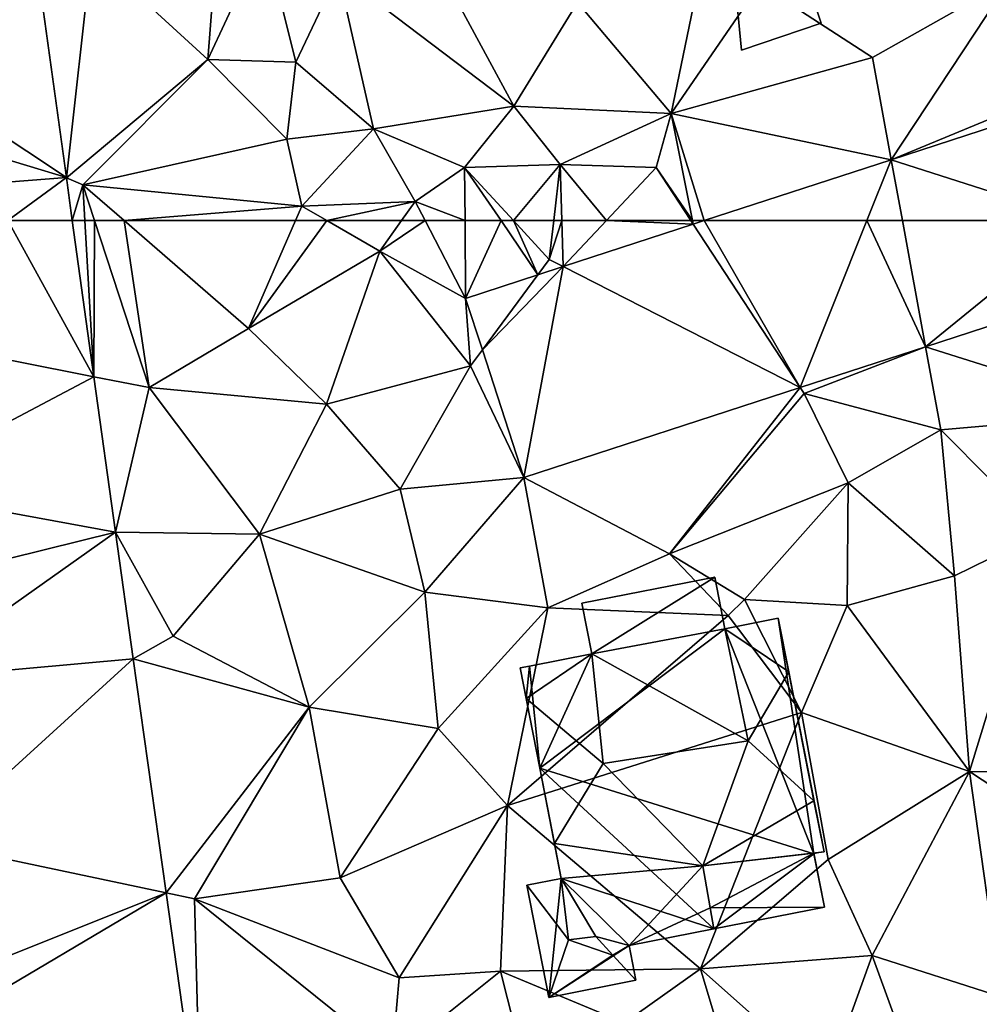
# Model space of a CAD drawing. Extents: x 573991 to 575006, y 6221986 to 6223016.
# Drawn here: x 574258 to 574296, y 6222219 to 6222258 of the extents above; entities that cross this region are included whole.
import ezdxf

# ---------------------------------------------------------------- set-up
doc = ezdxf.new("R2010")
doc.units = 0
doc.header["$MEASUREMENT"] = 0
for name, color, linetype in [('Bygninger_LOD2', 1, 'Continuous'), ('Terraen', 33, 'Continuous'), ('Terraen_vej', 33, 'Continuous')]:
    doc.layers.add(name, color=color, linetype=linetype)

# ---------------------------------------------------------------- blocks, each defined once
blk = doc.blocks.new('1km_6222_574_UTM32_ACAD_1_FMEBLOCK55')
at = {"layer": 'Terraen', "color": 9, "true_color": 0xbbbbbb}
for points in [[(-54.406, -50.741, 15.793), (-53.016, -60.789, 15.718), (-52.02, -51.83, 15.86)], [(-52.02, -51.83, 15.86), (-47.38, -56.09, 15.92), (-46.97, -50.78, 16.19)], [(-46.97, -50.78, 16.19), (-47.38, -56.09, 15.92), (-45.11, -51.21, 16.18)], [(-39.12, -50.69, 15.99), (-42.19, -52.63, 16.01), (-35.2, -57.94, 15.79)], [(-39.12, -50.69, 15.99), (-35.2, -57.94, 15.79), (-32.66, -53.82, 15.85)], [(-45.11, -51.21, 16.18), (-47.38, -56.09, 15.92), (-43.88, -56.19, 16.01)], [(-42.19, -52.63, 16.01), (-45.11, -51.21, 16.18), (-43.88, -56.19, 16.01)], [(-27.58, -51.68, 15.94), (-32.66, -53.82, 15.85), (-28.94, -58.24, 15.85)], [(-25.41, -53.09, 15.74), (-27.58, -51.68, 15.94), (-28.94, -58.24, 15.85)], [(-53.016, -60.789, 15.718), (-47.38, -56.09, 15.92), (-52.02, -51.83, 15.86)], [(-42.19, -52.63, 16.01), (-43.88, -56.19, 16.01), (-40.79, -58.85, 15.76)], [(-42.19, -52.63, 16.01), (-40.79, -58.85, 15.76), (-35.2, -57.94, 15.79)], [(-25.41, -53.09, 15.74), (-20.92, -56.01, 15.64), (-15.45, -52.91, 15.69)], [(-20.174, -60.076, 15.601), (-15.45, -52.91, 15.69), (-20.92, -56.01, 15.64)], [(-20.174, -60.076, 15.601), (-10.88, -56.23, 15.59), (-15.45, -52.91, 15.69)], [(-25.41, -53.09, 15.74), (-28.94, -58.24, 15.85), (-20.92, -56.01, 15.64)], [(-32.66, -53.82, 15.85), (-35.2, -57.94, 15.79), (-28.94, -58.24, 15.85)], [(-20.174, -60.076, 15.601), (-20.92, -56.01, 15.64), (-28.94, -58.24, 15.85)], [(-53.016, -60.789, 15.718), (-52.36, -61.07, 15.66), (-47.38, -56.09, 15.92)], [(-47.38, -56.09, 15.92), (-52.36, -61.07, 15.66), (-44.24, -59.25, 16.06)], [(-47.38, -56.09, 15.92), (-44.24, -59.25, 16.06), (-43.88, -56.19, 16.01)], [(-43.88, -56.19, 16.01), (-44.24, -59.25, 16.06), (-40.79, -58.85, 15.76)], [(-20.174, -60.076, 15.601), (-10.607, -56.961, 15.601), (-10.88, -56.23, 15.59)], [(-35.2, -57.94, 15.79), (-40.79, -58.85, 15.76), (-37.16, -60.38, 15.97)], [(-35.2, -57.94, 15.79), (-37.16, -60.38, 15.97), (-33.35, -60.27, 15.96)], [(-28.94, -58.24, 15.85), (-35.2, -57.94, 15.79), (-33.35, -60.27, 15.96)], [(-28.94, -58.24, 15.85), (-33.35, -60.27, 15.96), (-29.53, -60.39, 15.73)], [(-28.083, -62.5, 15.61), (-28.94, -58.24, 15.85), (-29.53, -60.39, 15.73)], [(-28.083, -62.5, 15.61), (-27.618, -62.5, 15.602), (-28.94, -58.24, 15.85)], [(-27.618, -62.5, 15.602), (-20.174, -60.076, 15.601), (-28.94, -58.24, 15.85)], [(-44.24, -59.25, 16.06), (-43.64, -61.92, 16.03), (-40.79, -58.85, 15.76)], [(-40.79, -58.85, 15.76), (-43.64, -61.92, 16.03), (-39.13, -61.74, 15.98)], [(-37.16, -60.38, 15.97), (-40.79, -58.85, 15.76), (-39.13, -61.74, 15.98)], [(-44.24, -59.25, 16.06), (-52.36, -61.07, 15.66), (-43.64, -61.92, 16.03)], [(-33.35, -60.27, 15.96), (-37.16, -60.38, 15.97), (-35.213, -62.5, 15.727)], [(-33.61, -62.5, 15.718), (-33.35, -60.27, 15.96), (-35.213, -62.5, 15.727)], [(-33.289, -62.5, 15.764), (-33.35, -60.27, 15.96), (-33.61, -62.5, 15.718)], [(-33.289, -62.5, 15.764), (-31.516, -62.5, 15.662), (-33.35, -60.27, 15.96)], [(-31.516, -62.5, 15.662), (-29.53, -60.39, 15.73), (-33.35, -60.27, 15.96)], [(-37.144, -62.5, 15.821), (-37.16, -60.38, 15.97), (-39.13, -61.74, 15.98)], [(-35.213, -62.5, 15.727), (-37.16, -60.38, 15.97), (-35.711, -62.5, 15.788)], [(-37.144, -62.5, 15.821), (-35.711, -62.5, 15.788), (-37.16, -60.38, 15.97)], [(-31.516, -62.5, 15.662), (-28.148, -62.5, 15.61), (-29.53, -60.39, 15.73)], [(-28.083, -62.5, 15.61), (-29.53, -60.39, 15.73), (-28.148, -62.5, 15.61)], [(-53.016, -60.789, 15.718), (-52.78, -62.5, 15.706), (-52.36, -61.07, 15.66)], [(-52.78, -62.5, 15.706), (-52.278, -62.5, 15.66), (-52.36, -61.07, 15.66)], [(-43.64, -61.92, 16.03), (-52.36, -61.07, 15.66), (-50.715, -62.5, 15.67)], [(-50.715, -62.5, 15.67), (-52.36, -61.07, 15.66), (-51.893, -62.5, 15.665)], [(-52.278, -62.5, 15.66), (-51.893, -62.5, 15.665), (-52.36, -61.07, 15.66)], [(-43.893, -62.5, 15.991), (-43.64, -61.92, 16.03), (-50.715, -62.5, 15.67)], [(-42.641, -62.5, 15.93), (-43.64, -61.92, 16.03), (-43.893, -62.5, 15.991)], [(-39.13, -61.74, 15.98), (-43.64, -61.92, 16.03), (-42.641, -62.5, 15.93)], [(-39.671, -62.5, 15.88), (-39.13, -61.74, 15.98), (-42.641, -62.5, 15.93)], [(-38.734, -62.5, 15.906), (-39.13, -61.74, 15.98), (-39.671, -62.5, 15.88)], [(-38.734, -62.5, 15.906), (-37.144, -62.5, 15.821), (-39.13, -61.74, 15.98)]]:
    blk.add_polyline3d(points, close=True, dxfattribs=at)
blk = doc.blocks.new('1km_6222_574_UTM32_ACAD_1_FMEBLOCK56')
at = {"layer": 'Terraen', "color": 9, "true_color": 0xbbbbbb}
for points in [[(-52.78, 62.5, 15.706), (-51.92, 56.286, 15.66), (-52.278, 62.5, 15.66)], [(-51.92, 56.286, 15.66), (-51.893, 62.5, 15.665), (-52.278, 62.5, 15.66)], [(-51.92, 56.286, 15.66), (-49.72, 55.85, 15.69), (-51.893, 62.5, 15.665)], [(-50.715, 62.5, 15.67), (-51.893, 62.5, 15.665), (-49.72, 55.85, 15.69)], [(-43.893, 62.5, 15.991), (-50.715, 62.5, 15.67), (-45.77, 58.2, 15.7)], [(-50.715, 62.5, 15.67), (-49.72, 55.85, 15.69), (-45.77, 58.2, 15.7)], [(-42.641, 62.5, 15.93), (-43.893, 62.5, 15.991), (-45.77, 58.2, 15.7)], [(-42.641, 62.5, 15.93), (-45.77, 58.2, 15.7), (-40.54, 61.28, 15.72)], [(-39.671, 62.5, 15.88), (-42.641, 62.5, 15.93), (-40.54, 61.28, 15.72)], [(-39.671, 62.5, 15.88), (-40.54, 61.28, 15.72), (-38.734, 62.5, 15.906)], [(-40.54, 61.28, 15.72), (-37.121, 59.406, 15.603), (-38.734, 62.5, 15.906)], [(-37.121, 59.406, 15.603), (-37.144, 62.5, 15.821), (-38.734, 62.5, 15.906)], [(-37.121, 59.406, 15.603), (-35.711, 62.5, 15.788), (-37.144, 62.5, 15.821)], [(-37.121, 59.406, 15.603), (-34.238, 60.344, 15.603), (-35.711, 62.5, 15.788)], [(-34.238, 60.344, 15.603), (-35.213, 62.5, 15.727), (-35.711, 62.5, 15.788)], [(-33.61, 62.5, 15.718), (-35.213, 62.5, 15.727), (-33.79, 60.95, 15.55)], [(-34.238, 60.344, 15.603), (-33.79, 60.95, 15.55), (-35.213, 62.5, 15.727)], [(-33.24, 60.67, 15.603), (-33.289, 62.5, 15.764), (-33.79, 60.95, 15.55)], [(-33.289, 62.5, 15.764), (-33.61, 62.5, 15.718), (-33.79, 60.95, 15.55)], [(-33.24, 60.67, 15.603), (-31.516, 62.5, 15.662), (-33.289, 62.5, 15.764)], [(-33.24, 60.67, 15.603), (-28.054, 62.358, 15.602), (-31.516, 62.5, 15.662)], [(-28.054, 62.358, 15.602), (-28.148, 62.5, 15.61), (-31.516, 62.5, 15.662)], [(-28.054, 62.358, 15.602), (-28.083, 62.5, 15.61), (-28.148, 62.5, 15.61)], [(-27.618, 62.5, 15.602), (-28.083, 62.5, 15.61), (-28.054, 62.358, 15.602)], [(-40.54, 61.28, 15.72), (-45.77, 58.2, 15.7), (-42.66, 55.19, 15.51)], [(-40.54, 61.28, 15.72), (-42.66, 55.19, 15.51), (-36.92, 56.72, 15.55)], [(-37.121, 59.406, 15.603), (-40.54, 61.28, 15.72), (-36.92, 56.72, 15.55)], [(-34.238, 60.344, 15.603), (-33.24, 60.67, 15.603), (-33.79, 60.95, 15.55)], [(-7.978, 61.007, 15.614), (-18.808, 57.481, 15.612), (-10.47, 54.85, 15.86)], [(-37.121, 59.406, 15.603), (-36.92, 56.72, 15.55), (-36.452, 57.352, 15.605)], [(-49.72, 55.85, 15.69), (-42.66, 55.19, 15.51), (-45.77, 58.2, 15.7)], [(-34.799, 52.274, 15.609), (-36.452, 57.352, 15.605), (-36.92, 56.72, 15.55)], [(-18.808, 57.481, 15.612), (-23.795, 55.857, 15.611), (-23.64, 55.62, 15.53)], [(-18.808, 57.481, 15.612), (-23.64, 55.62, 15.53), (-18.2, 54.17, 15.77)], [(-18.808, 57.481, 15.612), (-18.2, 54.17, 15.77), (-10.47, 54.85, 15.86)], [(-42.66, 55.19, 15.51), (-39.72, 51.81, 15.51), (-36.92, 56.72, 15.55)], [(-34.799, 52.274, 15.609), (-36.92, 56.72, 15.55), (-39.72, 51.81, 15.51)], [(-51.063, 50.092, 15.614), (-49.72, 55.85, 15.69), (-51.92, 56.286, 15.66)], [(-51.063, 50.092, 15.614), (-45.32, 50.01, 15.65), (-49.72, 55.85, 15.69)], [(-49.72, 55.85, 15.69), (-45.32, 50.01, 15.65), (-42.66, 55.19, 15.51)], [(-34.799, 52.274, 15.609), (-29, 49.23, 15.76), (-23.795, 55.857, 15.611)], [(-23.795, 55.857, 15.611), (-29, 49.23, 15.76), (-23.64, 55.62, 15.53)], [(-23.64, 55.62, 15.53), (-29, 49.23, 15.76), (-21.89, 52.06, 15.9)], [(-23.64, 55.62, 15.53), (-21.89, 52.06, 15.9), (-18.2, 54.17, 15.77)], [(-42.66, 55.19, 15.51), (-45.32, 50.01, 15.65), (-39.72, 51.81, 15.51)], [(-10.47, 54.85, 15.86), (-18.2, 54.17, 15.77), (-14.14, 50.08, 15.55)], [(-18.2, 54.17, 15.77), (-21.89, 52.06, 15.9), (-17.66, 48.35, 15.57)], [(-18.2, 54.17, 15.77), (-17.66, 48.35, 15.57), (-14.14, 50.08, 15.55)], [(-34.799, 52.274, 15.609), (-39.72, 51.81, 15.51), (-38.74, 47.71, 15.61)], [(-34.799, 52.274, 15.609), (-38.74, 47.71, 15.61), (-33.84, 47.08, 15.64)], [(-34.799, 52.274, 15.609), (-33.84, 47.08, 15.64), (-29, 49.23, 15.76)], [(-45.32, 50.01, 15.65), (-38.74, 47.71, 15.61), (-39.72, 51.81, 15.51)], [(-21.89, 52.06, 15.9), (-29, 49.23, 15.76), (-26.02, 47.41, 15.46)], [(-21.89, 52.06, 15.9), (-26.02, 47.41, 15.46), (-21.93, 47.18, 15.67)], [(-21.89, 52.06, 15.9), (-21.93, 47.18, 15.67), (-17.66, 48.35, 15.57)], [(-51.063, 50.092, 15.614), (-48.76, 45.96, 15.58), (-45.32, 50.01, 15.65)], [(-51.063, 50.092, 15.614), (-50.354, 45.056, 15.599), (-48.76, 45.96, 15.58)], [(-45.32, 50.01, 15.65), (-48.76, 45.96, 15.58), (-43.35, 43.13, 15.61)], [(-45.32, 50.01, 15.65), (-43.35, 43.13, 15.61), (-38.74, 47.71, 15.61)], [(-14.14, 50.08, 15.55), (-17.66, 48.35, 15.57), (-17.06, 40.56, 15.46)], [(-14.14, 50.08, 15.55), (-17.06, 40.56, 15.46), (-9.22, 40.47, 15.65)], [(-29, 49.23, 15.76), (-33.84, 47.08, 15.64), (-26.67, 46.78, 14.54)], [(-29, 49.23, 15.76), (-26.67, 46.78, 14.54), (-26.02, 47.41, 15.46)], [(-21.93, 47.18, 15.67), (-17.06, 40.56, 15.46), (-17.66, 48.35, 15.57)], [(-38.74, 47.71, 15.61), (-43.35, 43.13, 15.61), (-38.21, 42.28, 15.46)], [(-38.74, 47.71, 15.61), (-38.21, 42.28, 15.46), (-33.84, 47.08, 15.64)], [(-33.84, 47.08, 15.64), (-38.21, 42.28, 15.46), (-35.45, 39.21, 15.58)], [(-26.67, 46.78, 14.54), (-33.84, 47.08, 15.64), (-35.45, 39.21, 15.58)], [(-26.02, 47.41, 15.46), (-26.67, 46.78, 14.54), (-23.75, 42.91, 15.67)], [(-21.93, 47.18, 15.67), (-26.02, 47.41, 15.46), (-23.75, 42.91, 15.67)], [(-21.93, 47.18, 15.67), (-23.75, 42.91, 15.67), (-17.06, 40.56, 15.46)], [(-26.67, 46.78, 14.54), (-35.45, 39.21, 15.58), (-23.75, 42.91, 15.67)], [(-50.354, 45.056, 15.599), (-43.35, 43.13, 15.61), (-48.76, 45.96, 15.58)], [(-50.354, 45.056, 15.599), (-49.041, 35.73, 15.571), (-43.35, 43.13, 15.61)], [(-49.041, 35.73, 15.571), (-47.91, 35.49, 15.44), (-43.35, 43.13, 15.61)], [(-43.35, 43.13, 15.61), (-47.91, 35.49, 15.44), (-42.11, 36.33, 15.64)], [(-43.35, 43.13, 15.61), (-42.11, 36.33, 15.64), (-38.21, 42.28, 15.46)], [(-23.75, 42.91, 15.67), (-35.45, 39.21, 15.58), (-27.77, 32.71, 15.54)], [(-23.75, 42.91, 15.67), (-27.77, 32.71, 15.54), (-22.69, 37.06, 15.61)], [(-17.06, 40.56, 15.46), (-23.75, 42.91, 15.67), (-22.69, 37.06, 15.61)], [(-38.21, 42.28, 15.46), (-42.11, 36.33, 15.64), (-35.45, 39.21, 15.58)], [(-17.06, 40.56, 15.46), (-22.69, 37.06, 15.61), (-20.94, 33.24, 15.56)], [(-17.06, 40.56, 15.46), (-20.94, 33.24, 15.56), (-15.8, 31.59, 15.66)], [(-17.06, 40.56, 15.46), (-12.36, 37.47, 15.73), (-9.22, 40.47, 15.65)], [(-17.06, 40.56, 15.46), (-15.8, 31.59, 15.66), (-12.36, 37.47, 15.73)], [(-35.45, 39.21, 15.58), (-42.11, 36.33, 15.64), (-39.77, 32.35, 15.65)], [(-35.45, 39.21, 15.58), (-39.77, 32.35, 15.65), (-35.73, 32.62, 15.6)], [(-35.45, 39.21, 15.58), (-35.73, 32.62, 15.6), (-27.77, 32.71, 15.54)], [(-22.69, 37.06, 15.61), (-27.77, 32.71, 15.54), (-20.94, 33.24, 15.56)], [(-42.11, 36.33, 15.64), (-47.91, 35.49, 15.44), (-39.77, 32.35, 15.65)], [(-49.041, 35.73, 15.571), (-47.658, 25.904, 15.542), (-47.91, 35.49, 15.44)], [(-47.91, 35.49, 15.44), (-40.04, 29.17, 15.75), (-39.77, 32.35, 15.65)], [(-47.658, 25.904, 15.542), (-40.04, 29.17, 15.75), (-47.91, 35.49, 15.44)], [(-27.77, 32.71, 15.54), (-22.74, 28.24, 15.73), (-20.94, 33.24, 15.56)], [(-20.94, 33.24, 15.56), (-22.74, 28.24, 15.73), (-18.53, 26.64, 15.8)], [(-20.94, 33.24, 15.56), (-18.53, 26.64, 15.8), (-15.8, 31.59, 15.66)], [(-35.73, 32.62, 15.6), (-40.04, 29.17, 15.75), (-33.81, 25.01, 15.75)], [(-35.73, 32.62, 15.6), (-39.77, 32.35, 15.65), (-40.04, 29.17, 15.75)], [(-27.77, 32.71, 15.54), (-35.73, 32.62, 15.6), (-30.8, 30.56, 15.62)], [(-35.73, 32.62, 15.6), (-33.81, 25.01, 15.75), (-30.8, 30.56, 15.62)], [(-27.77, 32.71, 15.54), (-30.8, 30.56, 15.62), (-26.32, 27.88, 15.8)], [(-27.77, 32.71, 15.54), (-26.32, 27.88, 15.8), (-22.74, 28.24, 15.73)]]:
    blk.add_polyline3d(points, close=True, dxfattribs=at)
blk = doc.blocks.new('1km_6222_574_UTM32_ACAD_1_FMEBLOCK66')
at = {"layer": 'Terraen_vej', "color": 251, "true_color": 0x555555}
for points in [[(-54.406, -50.28, 15.793), (-62.5, -54.036, 15.724), (-53.016, -60.328, 15.718)], [(-62.5, -54.036, 15.724), (-62.5, -57.451, 15.702), (-53.016, -60.328, 15.718)], [(-10.607, -56.5, 15.601), (-20.174, -59.616, 15.601), (-12.626, -62.04, 15.609)], [(-62.5, -57.451, 15.702), (-62.006, -61.023, 15.681), (-53.016, -60.328, 15.718)], [(-21.142, -62.04, 15.604), (-20.174, -59.616, 15.601), (-27.618, -62.04, 15.602)], [(-19.729, -62.04, 15.605), (-20.174, -59.616, 15.601), (-21.142, -62.04, 15.604)], [(-12.626, -62.04, 15.609), (-20.174, -59.616, 15.601), (-19.729, -62.04, 15.605)], [(-55.34, -62.04, 15.699), (-53.016, -60.328, 15.718), (-62.006, -61.023, 15.681)], [(-55.34, -62.04, 15.699), (-52.78, -62.04, 15.706), (-53.016, -60.328, 15.718)]]:
    blk.add_polyline3d(points, close=True, dxfattribs=at)
blk = doc.blocks.new('1km_6222_574_UTM32_ACAD_1_FMEBLOCK123')
at = {"layer": 'Terraen_vej', "color": 251, "true_color": 0x555555}
for points in [[(-61.262, 58.138, 15.65), (-51.92, 56.286, 15.66), (-55.34, 62.5, 15.699)], [(-51.92, 56.286, 15.66), (-52.78, 62.5, 15.706), (-55.34, 62.5, 15.699)], [(-33.24, 60.67, 15.603), (-23.795, 55.857, 15.611), (-28.054, 62.358, 15.602)], [(-23.795, 55.857, 15.611), (-27.618, 62.5, 15.602), (-28.054, 62.358, 15.602)], [(-23.795, 55.857, 15.611), (-21.142, 62.5, 15.604), (-27.618, 62.5, 15.602)], [(-18.808, 57.481, 15.612), (-21.142, 62.5, 15.604), (-23.795, 55.857, 15.611)], [(-18.808, 57.481, 15.612), (-19.729, 62.5, 15.605), (-21.142, 62.5, 15.604)], [(-12.626, 62.5, 15.609), (-19.729, 62.5, 15.605), (-18.808, 57.481, 15.612)], [(-7.978, 61.007, 15.614), (-12.626, 62.5, 15.609), (-18.808, 57.481, 15.612)], [(-36.452, 57.352, 15.605), (-33.24, 60.67, 15.603), (-34.238, 60.344, 15.603)], [(-34.799, 52.274, 15.609), (-33.24, 60.67, 15.603), (-36.452, 57.352, 15.605)], [(-34.799, 52.274, 15.609), (-23.795, 55.857, 15.611), (-33.24, 60.67, 15.603)], [(-34.238, 60.344, 15.603), (-37.121, 59.406, 15.603), (-36.452, 57.352, 15.605)], [(-60.385, 51.801, 15.612), (-51.92, 56.286, 15.66), (-61.262, 58.138, 15.65)], [(-60.385, 51.801, 15.612), (-51.063, 50.092, 15.614), (-51.92, 56.286, 15.66)], [(-61.04, 47.63, 15.596), (-51.063, 50.092, 15.614), (-60.385, 51.801, 15.612)], [(-61.04, 47.63, 15.596), (-59.329, 44.247, 15.581), (-51.063, 50.092, 15.614)], [(-59.329, 44.247, 15.581), (-50.354, 45.056, 15.599), (-51.063, 50.092, 15.614)], [(-59.329, 44.247, 15.581), (-58.41, 37.715, 15.545), (-50.354, 45.056, 15.599)], [(-58.41, 37.715, 15.545), (-49.041, 35.73, 15.571), (-50.354, 45.056, 15.599)], [(-57.647, 32.301, 15.515), (-49.041, 35.73, 15.571), (-58.41, 37.715, 15.545)], [(-49.041, 35.73, 15.571), (-57.647, 32.301, 15.515), (-57.432, 30.774, 15.506)], [(-49.041, 35.73, 15.571), (-57.432, 30.774, 15.506), (-47.658, 25.904, 15.542)]]:
    blk.add_polyline3d(points, close=True, dxfattribs=at)
blk = doc.blocks.new('building_66510')
at = {"layer": 'Bygninger_LOD2', "color": 16, "true_color": 0x7e0000}
for points in [[(0.23, 2.955, 15.81), (-1.85, 2.425, 15.95), (-1.85, 2.425, 17.97), (0.23, 2.955, 17.95)], [(-1.33, -2.955, 18.02), (-1.85, 2.425, 17.97), (0.23, 2.955, 17.95), (1.85, -1.885, 17.99)], [(-1.85, 2.425, 15.95), (0.23, 2.955, 15.81), (1.85, -1.885, 15.75), (-1.33, -2.955, 15.81)], [(1.85, -1.885, 15.75), (0.23, 2.955, 15.81), (0.23, 2.955, 17.95), (1.85, -1.885, 17.99)], [(-1.33, -2.955, 18.02), (-1.85, 2.425, 17.97), (-1.85, 2.425, 15.95), (-1.33, -2.955, 15.81)], [(1.85, -1.885, 15.75), (1.85, -1.885, 17.99), (-1.33, -2.955, 18.02), (-1.33, -2.955, 15.81)]]:
    blk.add_3dface(points, dxfattribs=at)
blk = doc.blocks.new('building_78361')
at = {"layer": 'Bygninger_LOD2', "color": 16, "true_color": 0x7e0000}
for points in [[(-3.6, 7.33, 15.63), (-3.6, 7.33, 19.74), (1.69, 8.37, 19.61), (1.69, 8.37, 15.67)], [(2.09, 6.31, 20.78), (-3.21, 5.31, 20.93), (-3.6, 7.33, 19.74), (1.69, 8.37, 19.61)], [(-3.21, 5.31, 15.58), (-3.6, 7.33, 15.63), (1.69, 8.37, 15.67)], [(2.09, 6.31, 15.67), (-3.21, 5.31, 15.58), (1.69, 8.37, 15.67)], [(1.69, 8.37, 19.61), (2.09, 6.31, 20.78), (2.09, 6.31, 15.67), (1.69, 8.37, 15.67)], [(-3.6, 7.33, 15.63), (-3.21, 5.31, 15.58), (-3.21, 5.31, 20.93), (-3.6, 7.33, 19.74)], [(2.09, 6.31, 20.78), (4.22, 6.73, 20.72), (4.22, 6.73, 15.59), (2.09, 6.31, 15.67)], [(4.22, 6.73, 20.72), (4.64, 4.59, 23.27), (2.09, 6.31, 20.78)], [(4.22, 6.73, 15.59), (5.64, -2.65, 15.58), (2.09, 6.31, 15.67)], [(5.64, -0.54, 23), (4.22, 6.73, 20.72), (6.04, -2.57, 20.68)], [(4.22, 6.73, 15.59), (6.04, -2.57, 15.58), (6.04, -2.57, 20.68)], [(4.64, 4.59, 23.27), (4.22, 6.73, 20.72), (5.64, -0.54, 23)], [(4.22, 6.73, 20.72), (4.22, 6.73, 15.59), (6.04, -2.57, 20.68)], [(6.04, -2.57, 15.58), (5.64, -2.65, 15.58), (4.22, 6.73, 15.59)], [(5.64, -2.65, 15.58), (-5.28, 0.76, 15.47), (2.09, 6.31, 15.67)], [(2.09, 6.31, 15.67), (-5.28, 0.76, 15.47), (-3.21, 5.31, 15.58)], [(-3.21, 5.31, 20.93), (2.09, 6.31, 20.78), (3.02, 1.84, 26.17)], [(2.09, 6.31, 20.78), (4.64, 4.59, 23.27), (3.02, 1.84, 26.17)], [(-5.82, 3.53, 22.63), (-3.21, 5.31, 20.93), (-2.76, 0.94, 26.17)], [(-5.69, 4.82, 21.15), (-3.21, 5.31, 20.93), (-5.82, 3.53, 22.63)], [(-3.21, 5.31, 20.93), (-5.69, 4.82, 15.55), (-5.69, 4.82, 21.15)], [(-3.21, 5.31, 15.58), (-5.69, 4.82, 15.55), (-3.21, 5.31, 20.93)], [(-5.28, 0.76, 15.47), (-5.69, 4.82, 15.55), (-3.21, 5.31, 15.58)], [(-3.21, 5.31, 20.93), (3.02, 1.84, 26.17), (-2.76, 0.94, 26.17)], [(-5.69, 4.82, 15.55), (-6.06, 4.75, 15.52), (-6.06, 4.75, 21.16)], [(-5.69, 4.82, 21.15), (-5.69, 4.82, 15.55), (-6.06, 4.75, 21.16)], [(-6.06, 4.75, 21.16), (-5.69, 4.82, 21.15), (-5.82, 3.53, 22.63)], [(-5.28, 0.76, 15.47), (-6.06, 4.75, 15.52), (-5.69, 4.82, 15.55)], [(-5.28, 0.76, 22.75), (-5.28, 0.76, 15.47), (-6.06, 4.75, 21.16)], [(-5.82, 3.53, 22.63), (-5.28, 0.76, 22.75), (-6.06, 4.75, 21.16)], [(-5.28, 0.76, 15.47), (-6.06, 4.75, 15.52), (-6.06, 4.75, 21.16)], [(4.64, 4.59, 23.27), (5.64, -0.54, 23), (3.02, 1.84, 26.17)], [(-2.76, 0.94, 26.17), (-4.69, -2.24, 22.89), (-5.28, 0.76, 22.75), (-5.82, 3.53, 22.63)], [(3.02, 1.84, 26.17), (1.21, -3.13, 20.82), (-2.76, 0.94, 26.17)], [(5.64, -0.54, 23), (1.21, -3.13, 20.82), (3.02, 1.84, 26.17)], [(1.21, -3.13, 20.82), (-4.69, -2.24, 22.89), (-2.76, 0.94, 26.17)], [(-4.42, -3.63, 19.61), (-5.28, 0.76, 15.47), (-5.28, 0.76, 22.75)], [(-4.69, -2.24, 22.89), (-4.42, -3.63, 19.61), (-5.28, 0.76, 22.75)], [(-4.42, -3.63, 15.58), (-5.28, 0.76, 15.47), (-4.42, -3.63, 19.61)], [(1.65, -5.64, 15.57), (-5.28, 0.76, 15.47), (5.64, -2.65, 15.58)], [(1.65, -5.64, 15.57), (-4.42, -3.63, 15.58), (-5.28, 0.76, 15.47)], [(6.04, -2.57, 20.68), (1.21, -3.13, 20.82), (5.64, -0.54, 23)], [(-4.69, -2.24, 22.89), (-4.42, -3.63, 21.25), (-4.42, -3.63, 19.61)], [(-4.42, -3.63, 21.25), (-4.69, -2.24, 22.89), (1.21, -3.13, 20.82)], [(1.21, -3.13, 20.82), (6.04, -2.57, 20.68), (5.638, -2.633, 20.711)], [(1.21, -3.13, 20.82), (5.638, -2.633, 20.711), (1.505, -4.81, 20.01)], [(1.505, -4.81, 20.01), (5.638, -2.633, 20.711), (6.06, -4.78, 19.7)], [(6.06, -4.78, 15.56), (1.65, -5.64, 15.57), (5.64, -2.65, 15.58)], [(6.04, -2.57, 15.58), (5.64, -2.65, 15.58), (5.638, -2.633, 20.711), (6.04, -2.57, 20.68)], [(6.06, -4.78, 15.56), (5.64, -2.65, 15.58), (5.638, -2.633, 20.711), (6.06, -4.78, 19.7)], [(1.21, -3.13, 20.82), (-4.42, -3.63, 21.25), (-4.42, -3.63, 19.61), (1.21, -3.13, 20.03)], [(-1.72, -6.3, 19.75), (-4.42, -3.63, 19.61), (1.21, -3.13, 20.03)], [(-1.72, -6.3, 19.75), (1.21, -3.13, 20.03), (1.505, -4.81, 20.01)], [(1.21, -3.13, 20.03), (1.505, -4.81, 20.01), (1.21, -3.13, 20.82)], [(-4.42, -3.63, 15.58), (-5.79, -3.9, 15.52), (-5.79, -3.9, 19.51), (-4.42, -3.63, 19.61)], [(-4.42, -3.63, 19.61), (-4.14, -6.08, 19.58), (-5.79, -3.9, 19.51)], [(-4.92, -8.37, 15.63), (-5.79, -3.9, 15.52), (-4.42, -3.63, 15.58)], [(-5.79, -3.9, 15.52), (-4.92, -8.37, 15.63), (-4.92, -8.37, 19.34), (-5.79, -3.9, 19.51)], [(-5.79, -3.9, 19.51), (-4.14, -6.08, 19.58), (-4.92, -8.37, 19.34)], [(-1.72, -6.3, 15.59), (-4.92, -8.37, 15.63), (-4.42, -3.63, 15.58)], [(-1.72, -6.3, 19.75), (-3.05, -5.95, 19.66), (-4.42, -3.63, 19.61)], [(-3.05, -5.95, 19.66), (-4.14, -6.08, 19.58), (-4.42, -3.63, 19.61)], [(1.65, -5.64, 15.57), (-1.72, -6.3, 15.59), (-4.42, -3.63, 15.58)], [(1.65, -5.64, 20), (-1.72, -6.3, 19.75), (1.505, -4.81, 20.01)], [(1.505, -4.81, 20.01), (6.06, -4.78, 19.7), (1.65, -5.64, 19.61)], [(1.65, -5.64, 19.61), (1.505, -4.81, 20.01), (1.65, -5.64, 20)], [(6.06, -4.78, 15.56), (6.06, -4.78, 19.7), (1.65, -5.64, 19.61)], [(1.65, -5.64, 19.61), (1.65, -5.64, 15.57), (6.06, -4.78, 15.56)], [(1.65, -5.64, 20), (-1.72, -6.3, 19.75), (1.65, -5.64, 19.61)], [(-1.72, -6.3, 19.75), (-1.72, -6.3, 15.59), (1.65, -5.64, 19.61)], [(1.65, -5.64, 19.61), (-1.72, -6.3, 15.59), (1.65, -5.64, 15.57)], [(-4.14, -6.08, 19.58), (-4.92, -8.37, 19.34), (-4.14, -6.08, 19.97)], [(-2.371, -6.689, 19.69), (-4.92, -8.37, 19.34), (-4.14, -6.08, 19.97)], [(-3.05, -5.95, 19.66), (-4.14, -6.08, 19.58), (-4.14, -6.08, 19.97), (-3.05, -5.95, 19.97)], [(-2.371, -6.689, 19.69), (-4.14, -6.08, 19.97), (-3.05, -5.95, 19.97)], [(-3.05, -5.95, 19.97), (-2.371, -6.689, 19.69), (-3.05, -5.95, 19.66)], [(-2.371, -6.689, 19.69), (-3.05, -5.95, 19.66), (-1.72, -6.3, 19.75)], [(-4.92, -8.37, 15.63), (-1.72, -6.3, 15.59), (-1.45, -7.69, 15.59)], [(-1.45, -7.69, 19.73), (-2.371, -6.689, 19.69), (-1.72, -6.3, 19.75)], [(-1.72, -6.3, 19.75), (-1.45, -7.69, 19.73), (-1.45, -7.69, 19.31)], [(-1.72, -6.3, 15.59), (-1.72, -6.3, 19.75), (-1.45, -7.69, 19.31)], [(-1.45, -7.69, 15.59), (-1.72, -6.3, 15.59), (-1.45, -7.69, 19.31)], [(-1.45, -7.69, 19.31), (-4.92, -8.37, 19.34), (-2.371, -6.689, 19.69)], [(-1.45, -7.69, 19.73), (-2.371, -6.689, 19.69), (-1.45, -7.69, 19.31)], [(-1.45, -7.69, 19.31), (-4.92, -8.37, 19.34), (-4.92, -8.37, 15.63), (-1.45, -7.69, 15.59)]]:
    blk.add_3dface(points, dxfattribs=at)

msp = doc.modelspace()

# ---------------------------------------------------------------- block references
at = {"layer": 'Bygninger_LOD2', "color": 16, "true_color": 0x7e0000}
for name, p in [('building_66510', (574287.69, 6222259.745)), ('building_78361', (574283.61, 6222227.44))]:
    msp.add_blockref(name, p, dxfattribs=at)
at = {"layer": 'Terraen', "color": 9, "true_color": 0xbbbbbb}
for name, p in [('1km_6222_574_UTM32_ACAD_1_FMEBLOCK55', (574312.5, 6222312.5)), ('1km_6222_574_UTM32_ACAD_1_FMEBLOCK56', (574312.5, 6222187.5))]:
    msp.add_blockref(name, p, dxfattribs=at)
at = {"layer": 'Terraen_vej', "color": 251, "true_color": 0x555555}
for name, p in [('1km_6222_574_UTM32_ACAD_1_FMEBLOCK66', (574312.5, 6222312.04)), ('1km_6222_574_UTM32_ACAD_1_FMEBLOCK123', (574312.5, 6222187.5))]:
    msp.add_blockref(name, p, dxfattribs=at)

doc.saveas('drawing.dxf')
